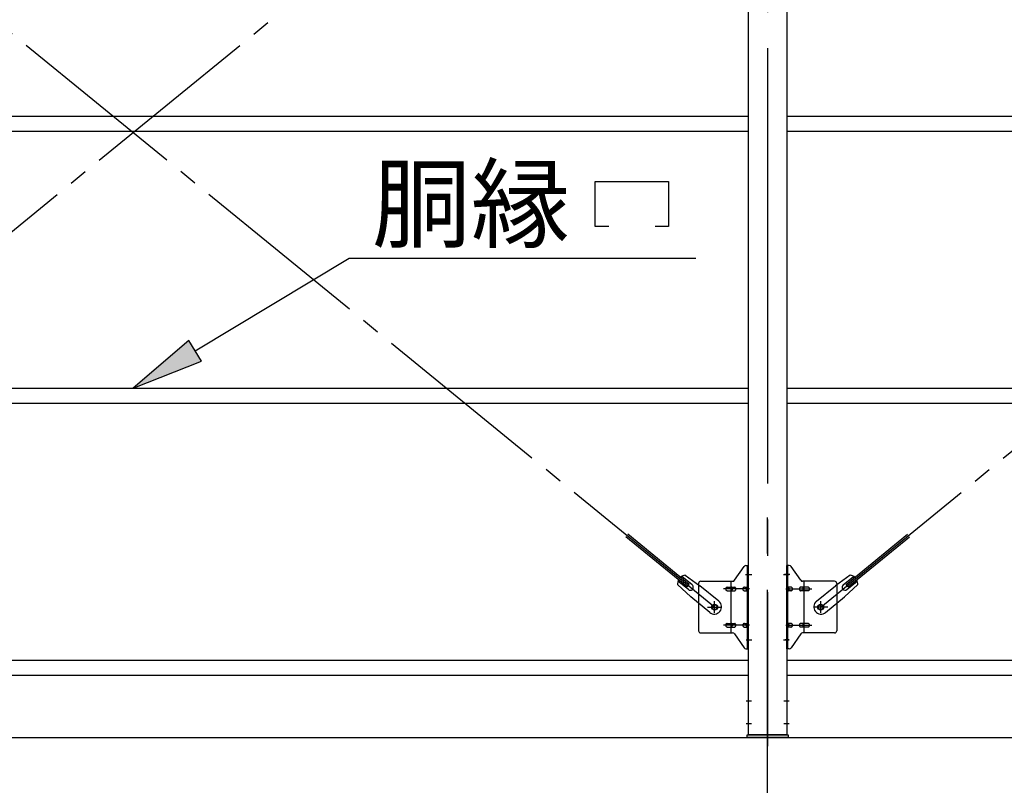
# Model space of a CAD drawing. Extents: x 868 to 32764, y 310 to 22484.
# Drawn here: x 16766 to 18938, y 16167 to 17856 of the extents above; entities that cross this region are included whole.
import ezdxf

# ---------------------------------------------------------------- set-up
doc = ezdxf.new("R2010")
doc.units = 0
doc.header["$LTSCALE"] = 80
doc.header["$MEASUREMENT"] = 0
doc.linetypes.add('1PL-M', pattern=[15, 12, -1, 1, -1])
doc.linetypes.add('1PL-SL', pattern=[6.5, 5, -0.5, 0.5, -0.5])
for name, color, linetype in [('1PL-M1', 6, '1PL-M'), ('HIKIDASHI', 6, 'CONTINUOUS'), ('SUNPOU', 4, 'CONTINUOUS'), ('アンカ-プレ-ト', 1, 'CONTINUOUS'), ('ブレ-ス', 3, 'CONTINUOUS'), ('ブレ-ス取付金物', 2, 'CONTINUOUS'), ('後柱', 3, 'CONTINUOUS'), ('胴縁', 1, 'CONTINUOUS')]:
    doc.layers.add(name, color=color, linetype=linetype)
doc.styles.add('01', font='ROMANS', dxfattribs={"height": 3, "bigfont": 'BIGFONT'})

msp = doc.modelspace()

# ---------------------------------------------------------------- linework, layer by layer
at = {"layer": '1PL-M1'}
msp.add_line((18416.3, 14438.2), (18416.3, 16778.2), dxfattribs=at)
at = {"layer": 'HIKIDASHI'}
for p, q in [((18035.8, 17400.3), (18035.8, 17499.3)), ((18035.8, 17499.3), (18197.8, 17499.3)), ((18197.8, 17499.3), (18197.8, 17400.3)), ((18065.8, 17400.3), (18035.8, 17400.3)), ((18197.8, 17400.3), (18167.8, 17400.3)), ((17153.3, 17125.8), (17493, 17330.3)), ((17493, 17330.3), (18257.5, 17330.3)), ((17139.6, 17148.6), (17016.3, 17043.2)), ((17167.1, 17102.9), (17139.6, 17148.6)), ((17016.3, 17043.2), (17167.1, 17102.9))]:
    msp.add_line(p, q, dxfattribs=at)
msp.add_solid([(17139.6, 17148.6), (17167.1, 17102.9), (17016.3, 17043.2)], dxfattribs=at)
at = {"layer": 'SUNPOU'}
msp.add_line((15496.3, 16272.2), (21336.3, 16272.2), dxfattribs=at)
at = {"layer": 'アンカ-プレ-ト', "color": 6, "linetype": '1PL-SL'}
msp.add_line((18416.3, 16247.2), (18416.3, 16303.2), dxfattribs=at)
at = {"layer": 'アンカ-プレ-ト'}
for p, q in [((18371.3, 16272.2), (18371.3, 16278.2)), ((18371.3, 16278.2), (18461.3, 16278.2)), ((18461.3, 16272.2), (18371.3, 16272.2)), ((18461.3, 16278.2), (18461.3, 16272.2))]:
    msp.add_line(p, q, dxfattribs=at)
at = {"layer": 'ブレ-ス', "color": 6, "linetype": '1PL-SL'}
for p, q in [((15733.3, 16560.2), (18299.3, 18654.2)), ((18299.3, 16560.2), (15733.3, 18654.2)), ((18533.3, 16560.2), (21099.3, 18654.2))]:
    msp.add_line(p, q, dxfattribs=at)
at = {"layer": 'ブレ-ス'}
for p, q in [((18238.9, 16604.9), (18103.4, 16715.6)), ((18243.4, 16610.4), (18107.8, 16721)), ((18589.2, 16610.4), (18724.8, 16721)), ((18593.6, 16604.9), (18729.2, 16715.6)), ((18241.4, 16598.8), (18218.4, 16617.5)), ((18249.8, 16609.2), (18226.9, 16627.9)), ((18234.2, 16630.6), (18266.8, 16607.4)), ((18598.4, 16630.6), (18565.8, 16607.4)), ((18582.7, 16609.2), (18605.6, 16627.9)), ((18591.2, 16598.8), (18614.1, 16617.5)), ((18217.3, 16609.9), (18246.5, 16582.6)), ((18238.9, 16604.9), (18243.4, 16610.4)), ((18308.6, 16573.3), (18266.8, 16607.4)), ((18524, 16573.3), (18565.8, 16607.4)), ((18615.3, 16609.9), (18586, 16582.6)), ((18593.6, 16604.9), (18589.2, 16610.4)), ((18288.4, 16548.5), (18246.5, 16582.6)), ((18544.2, 16548.5), (18586, 16582.6))]:
    msp.add_line(p, q, dxfattribs=at)
for centre in [(18299.3, 16560.2), (18533.3, 16560.2)]:
    msp.add_circle(centre, 5.5, dxfattribs=at)
for centre, radius, start, end in [((18237.3, 16610.8), 20, 150.8619, 182.6189), ((18237.3, 16610.8), 20, 98.9476, 130.7046), ((18595.3, 16610.8), 20, 49.2954, 81.0524), ((18595.3, 16610.8), 20, 357.3811, 29.1381), ((18245.6, 16604), 6.7, 230.7832, 50.7832), ((18587, 16604), 6.7, 129.2168, 309.2168), ((18298.5, 16560.9), 16, 230.7833, 50.7832), ((18534.1, 16560.9), 16, 129.2168, 309.2167)]:
    msp.add_arc(centre, radius, start, end, dxfattribs=at)
at = {"layer": 'ブレ-ス取付金物'}
for p, q in [((18343.3, 16619.4), (18364.3, 16650.1)), ((18368.4, 16652.2), (18373.8, 16652.2)), ((18371.5, 16468.2), (18371.5, 16652.2)), ((18373.8, 16468.2), (18373.8, 16652.2)), ((18464.1, 16652.2), (18458.8, 16652.2)), ((18458.8, 16468.2), (18458.8, 16652.2)), ((18461.1, 16468.2), (18461.1, 16652.2)), ((18489.3, 16619.4), (18468.3, 16650.1)), ((18268.8, 16617.2), (18339.1, 16617.2)), ((18336.1, 16503.2), (18336.1, 16617.2)), ((18563.8, 16617.2), (18493.4, 16617.2)), ((18496.5, 16503.2), (18496.5, 16617.2)), ((18263.8, 16612.2), (18263.8, 16508.2)), ((18327.3, 16604.2), (18336.1, 16604.2)), ((18327.3, 16596.2), (18336.1, 16596.2)), ((18337.1, 16604.2), (18343.6, 16604.2)), ((18337.1, 16596.2), (18343.6, 16596.2)), ((18365, 16604.2), (18371.5, 16604.2)), ((18365, 16596.2), (18371.5, 16596.2)), ((18371.5, 16612.2), (18373.8, 16612.2)), ((18461.1, 16612.2), (18458.8, 16612.2)), ((18467.6, 16604.2), (18461.1, 16604.2)), ((18467.6, 16596.2), (18461.1, 16596.2)), ((18495.5, 16604.2), (18489, 16604.2)), ((18495.5, 16596.2), (18489, 16596.2)), ((18505.3, 16604.2), (18496.5, 16604.2)), ((18505.3, 16596.2), (18496.5, 16596.2)), ((18568.8, 16612.2), (18568.8, 16508.2)), ((18327.3, 16524.2), (18336.1, 16524.2)), ((18327.3, 16516.2), (18336.1, 16516.2)), ((18337.1, 16524.2), (18343.6, 16524.2)), ((18337.1, 16516.2), (18343.6, 16516.2)), ((18365, 16524.2), (18371.5, 16524.2)), ((18365, 16516.2), (18371.5, 16516.2)), ((18371.5, 16508.2), (18373.8, 16508.2)), ((18461.1, 16508.2), (18458.8, 16508.2)), ((18467.6, 16524.2), (18461.1, 16524.2)), ((18467.6, 16516.2), (18461.1, 16516.2)), ((18495.5, 16524.2), (18489, 16524.2)), ((18495.5, 16516.2), (18489, 16516.2)), ((18505.3, 16524.2), (18496.5, 16524.2)), ((18505.3, 16516.2), (18496.5, 16516.2)), ((18268.8, 16503.2), (18339.1, 16503.2)), ((18343.3, 16501.1), (18364.3, 16470.4)), ((18489.3, 16501.1), (18468.3, 16470.4)), ((18563.8, 16503.2), (18493.4, 16503.2)), ((18368.4, 16468.2), (18373.8, 16468.2)), ((18464.1, 16468.2), (18458.8, 16468.2))]:
    msp.add_line(p, q, dxfattribs=at)
at = {"layer": 'ブレ-ス取付金物', "color": 6, "linetype": '1PL-SL'}
for p, q in [((18367.7, 16632.2), (18378.8, 16632.2)), ((18464.9, 16632.2), (18453.7, 16632.2)), ((18376.3, 16600.2), (18318.9, 16600.2)), ((18456.3, 16600.2), (18513.7, 16600.2)), ((18299.3, 16547.3), (18299.3, 16573.2)), ((18533.3, 16547.3), (18533.3, 16573.2)), ((18283.3, 16560.2), (18315.1, 16560.2)), ((18549.3, 16560.2), (18517.5, 16560.2)), ((18376.3, 16520.2), (18318.9, 16520.2)), ((18456.3, 16520.2), (18513.7, 16520.2)), ((18368.8, 16488.2), (18377.7, 16488.2)), ((18463.8, 16488.2), (18454.8, 16488.2))]:
    msp.add_line(p, q, dxfattribs=at)
at = {"layer": 'ブレ-ス取付金物'}
for centre in [(18299.3, 16560.2), (18533.3, 16560.2)]:
    msp.add_circle(centre, 6.5, dxfattribs=at)
for centre, radius, start, end in [((18368.4, 16647.2), 5, 90, 145.561), ((18368.4, 16647.2), 5, 90, 145.561), ((18464.1, 16647.2), 5, 34.439, 90), ((18464.1, 16647.2), 5, 34.439, 90), ((18268.8, 16612.2), 5, 90, 180), ((18339.1, 16622.2), 5, 270, 325.561), ((18493.4, 16622.2), 5, 214.439, 270), ((18563.8, 16612.2), 5, 0, 90), ((18328.3, 16600.2), 4.56, 160.0776, 180), ((18328.3, 16600.2), 4.56, 180, 199.9224), ((18327.8, 16600.4), 4.01, 138.8141, 160.0776), ((18327.8, 16600), 4.01, 199.9224, 221.1859), ((18327.5, 16600.7), 3.57, 115.3323, 138.8141), ((18327.5, 16599.7), 3.57, 221.1859, 244.6677), ((18327.3, 16601.1), 3.07, 90, 115.3323), ((18327.3, 16599.3), 3.07, 244.6677, 270), ((18336.1, 16602.6), 1.61, 56.4659, 90), ((18336.1, 16597.8), 1.61, 270, 303.5341), ((18335.3, 16601.5), 2.98, 32.0054, 56.4659), ((18335.3, 16599), 2.98, 303.5341, 327.9946), ((18334.1, 16600.7), 4.4, 14.5143, 32.0054), ((18334.1, 16599.7), 4.4, 327.9946, 345.4857), ((18332.2, 16600.2), 6.38, 360, 14.5143), ((18332.2, 16600.2), 6.38, 345.4857, 0), ((18343.6, 16602.6), 1.61, 56.4659, 90), ((18343.6, 16597.8), 1.61, 270, 303.5341), ((18342.8, 16601.5), 2.98, 32.0054, 56.4659), ((18342.8, 16599), 2.98, 303.5341, 327.9946), ((18341.6, 16600.7), 4.4, 14.5143, 32.0054), ((18341.6, 16599.7), 4.4, 327.9946, 345.4857), ((18339.7, 16600.2), 6.38, 360, 14.5143), ((18339.7, 16600.2), 6.38, 345.4857, 0), ((18366, 16600.2), 4.56, 160.0776, 180), ((18366, 16600.2), 4.56, 180, 199.9224), ((18365.5, 16600.4), 4.01, 138.8141, 160.0776), ((18365.5, 16600), 4.01, 199.9224, 221.1859), ((18365.2, 16600.7), 3.57, 115.3323, 138.8141), ((18365.2, 16599.7), 3.57, 221.1859, 244.6677), ((18365, 16601.1), 3.07, 90, 115.3323), ((18365, 16599.3), 3.07, 244.6677, 270), ((18375.4, 16600.2), 6.38, 165.4857, 180), ((18375.4, 16600.2), 6.38, 180, 194.5143), ((18373.4, 16600.7), 4.4, 147.9946, 165.4857), ((18373.4, 16599.7), 4.4, 194.5143, 212.0054), ((18372.2, 16601.5), 2.98, 123.5341, 147.9946), ((18372.2, 16599), 2.98, 212.0054, 236.4659), ((18371.5, 16602.6), 1.61, 90, 123.5341), ((18371.5, 16597.8), 1.61, 236.4659, 270), ((18461.1, 16602.6), 1.61, 56.4659, 90), ((18461.1, 16597.8), 1.61, 270, 303.5341), ((18460.3, 16601.5), 2.98, 32.0054, 56.4659), ((18460.3, 16599), 2.98, 303.5341, 327.9946), ((18459.1, 16600.7), 4.4, 14.5143, 32.0054), ((18459.1, 16599.7), 4.4, 327.9946, 345.4857), ((18457.2, 16600.2), 6.38, 360, 14.5143), ((18457.2, 16600.2), 6.38, 345.4857, 0), ((18467.6, 16601.1), 3.07, 64.6677, 90), ((18467.6, 16599.3), 3.07, 270, 295.3323), ((18467.4, 16600.7), 3.57, 41.1859, 64.6677), ((18467.4, 16599.7), 3.57, 295.3323, 318.8141), ((18467, 16600.4), 4.01, 19.9224, 41.1859), ((18467, 16600), 4.01, 318.8141, 340.0776), ((18466.5, 16600.2), 4.56, 360, 19.9224), ((18466.5, 16600.2), 4.56, 340.0776, 0), ((18492.9, 16600.2), 6.38, 165.4857, 180), ((18492.9, 16600.2), 6.38, 180, 194.5143), ((18490.9, 16600.7), 4.4, 147.9946, 165.4857), ((18490.9, 16599.7), 4.4, 194.5143, 212.0054), ((18489.7, 16601.5), 2.98, 123.5341, 147.9946), ((18489.7, 16599), 2.98, 212.0054, 236.4659), ((18489, 16602.6), 1.61, 90, 123.5341), ((18489, 16597.8), 1.61, 236.4659, 270), ((18500.4, 16600.2), 6.38, 165.4857, 180), ((18500.4, 16600.2), 6.38, 180, 194.5143), ((18498.4, 16600.7), 4.4, 147.9946, 165.4857), ((18498.4, 16599.7), 4.4, 194.5143, 212.0054), ((18497.2, 16601.5), 2.98, 123.5341, 147.9946), ((18497.2, 16599), 2.98, 212.0054, 236.4659), ((18496.5, 16602.6), 1.61, 90, 123.5341), ((18496.5, 16597.8), 1.61, 236.4659, 270), ((18505.3, 16601.1), 3.07, 64.6677, 90), ((18505.3, 16599.3), 3.07, 270, 295.3323), ((18505.1, 16600.7), 3.57, 41.1859, 64.6677), ((18505.1, 16599.7), 3.57, 295.3323, 318.8141), ((18504.7, 16600.4), 4.01, 19.9224, 41.1859), ((18504.7, 16600), 4.01, 318.8141, 340.0776), ((18504.2, 16600.2), 4.56, 360, 19.9224), ((18504.2, 16600.2), 4.56, 340.0776, 0), ((18268.8, 16508.2), 5, 180, 270), ((18328.3, 16520.2), 4.56, 160.0776, 180), ((18328.3, 16520.2), 4.56, 180, 199.9224), ((18327.8, 16520.4), 4.01, 138.8141, 160.0776), ((18327.8, 16520), 4.01, 199.9224, 221.1859), ((18327.5, 16520.7), 3.57, 115.3323, 138.8141), ((18327.5, 16519.7), 3.57, 221.1859, 244.6677), ((18327.3, 16521.1), 3.07, 90, 115.3323), ((18327.3, 16519.3), 3.07, 244.6677, 270), ((18336.1, 16522.6), 1.61, 56.4659, 90), ((18336.1, 16517.8), 1.61, 270, 303.5341), ((18335.3, 16521.5), 2.98, 32.0054, 56.4659), ((18335.3, 16519), 2.98, 303.5341, 327.9946), ((18334.1, 16520.7), 4.4, 14.5143, 32.0054), ((18334.1, 16519.7), 4.4, 327.9946, 345.4857), ((18332.2, 16520.2), 6.38, 360, 14.5143), ((18332.2, 16520.2), 6.38, 345.4857, 0), ((18343.6, 16522.6), 1.61, 56.4659, 90), ((18343.6, 16517.8), 1.61, 270, 303.5341), ((18342.8, 16521.5), 2.98, 32.0054, 56.4659), ((18342.8, 16519), 2.98, 303.5341, 327.9946), ((18341.6, 16520.7), 4.4, 14.5143, 32.0054), ((18341.6, 16519.7), 4.4, 327.9946, 345.4857), ((18339.7, 16520.2), 6.38, 360, 14.5143), ((18339.7, 16520.2), 6.38, 345.4857, 0), ((18366, 16520.2), 4.56, 160.0776, 180), ((18366, 16520.2), 4.56, 180, 199.9224), ((18365.5, 16520.4), 4.01, 138.8141, 160.0776), ((18365.5, 16520), 4.01, 199.9224, 221.1859), ((18365.2, 16520.7), 3.57, 115.3323, 138.8141), ((18365.2, 16519.7), 3.57, 221.1859, 244.6677), ((18365, 16521.1), 3.07, 90, 115.3323), ((18365, 16519.3), 3.07, 244.6677, 270), ((18375.4, 16520.2), 6.38, 165.4857, 180), ((18375.4, 16520.2), 6.38, 180, 194.5143), ((18373.4, 16520.7), 4.4, 147.9946, 165.4857), ((18373.4, 16519.7), 4.4, 194.5143, 212.0054), ((18372.2, 16521.5), 2.98, 123.5341, 147.9946), ((18372.2, 16519), 2.98, 212.0054, 236.4659), ((18371.5, 16522.6), 1.61, 90, 123.5341), ((18371.5, 16517.8), 1.61, 236.4659, 270), ((18461.1, 16522.6), 1.61, 56.4659, 90), ((18461.1, 16517.8), 1.61, 270, 303.5341), ((18460.3, 16521.5), 2.98, 32.0054, 56.4659), ((18460.3, 16519), 2.98, 303.5341, 327.9946), ((18459.1, 16520.7), 4.4, 14.5143, 32.0054), ((18459.1, 16519.7), 4.4, 327.9946, 345.4857), ((18457.2, 16520.2), 6.38, 360, 14.5143), ((18457.2, 16520.2), 6.38, 345.4857, 0), ((18467.6, 16521.1), 3.07, 64.6677, 90), ((18467.6, 16519.3), 3.07, 270, 295.3323), ((18467.4, 16520.7), 3.57, 41.1859, 64.6677), ((18467.4, 16519.7), 3.57, 295.3323, 318.8141), ((18467, 16520.4), 4.01, 19.9224, 41.1859), ((18467, 16520), 4.01, 318.8141, 340.0776), ((18466.5, 16520.2), 4.56, 360, 19.9224), ((18466.5, 16520.2), 4.56, 340.0776, 0), ((18492.9, 16520.2), 6.38, 165.4857, 180), ((18492.9, 16520.2), 6.38, 180, 194.5143), ((18490.9, 16520.7), 4.4, 147.9946, 165.4857), ((18490.9, 16519.7), 4.4, 194.5143, 212.0054), ((18489.7, 16521.5), 2.98, 123.5341, 147.9946), ((18489.7, 16519), 2.98, 212.0054, 236.4659), ((18489, 16522.6), 1.61, 90, 123.5341), ((18489, 16517.8), 1.61, 236.4659, 270), ((18500.4, 16520.2), 6.38, 165.4857, 180), ((18500.4, 16520.2), 6.38, 180, 194.5143), ((18498.4, 16520.7), 4.4, 147.9946, 165.4857), ((18498.4, 16519.7), 4.4, 194.5143, 212.0054), ((18497.2, 16521.5), 2.98, 123.5341, 147.9946), ((18497.2, 16519), 2.98, 212.0054, 236.4659), ((18496.5, 16522.6), 1.61, 90, 123.5341), ((18496.5, 16517.8), 1.61, 236.4659, 270), ((18505.3, 16521.1), 3.07, 64.6677, 90), ((18505.3, 16519.3), 3.07, 270, 295.3323), ((18505.1, 16520.7), 3.57, 41.1859, 64.6677), ((18505.1, 16519.7), 3.57, 295.3323, 318.8141), ((18504.7, 16520.4), 4.01, 19.9224, 41.1859), ((18504.7, 16520), 4.01, 318.8141, 340.0776), ((18504.2, 16520.2), 4.56, 0, 19.9224), ((18504.2, 16520.2), 4.56, 340.0776, 360), ((18563.8, 16508.2), 5, 270, 0), ((18339.1, 16498.2), 5, 34.439, 90), ((18493.4, 16498.2), 5, 90, 145.561), ((18368.4, 16473.2), 5, 214.439, 270), ((18464.1, 16473.2), 5, 270, 325.561)]:
    msp.add_arc(centre, radius, start, end, dxfattribs=at)
at = {"layer": '後柱', "color": 6, "linetype": '1PL-M'}
msp.add_line((18416.3, 18993.2), (18416.3, 16253.2), dxfattribs=at)
at = {"layer": '後柱'}
for p, q in [((18373.8, 16278.2), (18373.8, 18968.2)), ((18458.8, 18968.2), (18458.8, 16278.2)), ((18458.8, 16278.2), (18373.8, 16278.2))]:
    msp.add_line(p, q, dxfattribs=at)
at = {"layer": '後柱', "color": 6, "linetype": '1PL-SL'}
for p, q in [((18368.8, 16632.2), (18381.1, 16632.2)), ((18451.5, 16632.2), (18463.8, 16632.2)), ((18368.8, 16488.2), (18381.1, 16488.2)), ((18451.5, 16488.2), (18463.8, 16488.2)), ((18368.8, 16353.2), (18380.4, 16353.2)), ((18452.2, 16353.2), (18463.8, 16353.2)), ((18368.8, 16303.2), (18380.4, 16303.2)), ((18452.2, 16303.2), (18463.8, 16303.2))]:
    msp.add_line(p, q, dxfattribs=at)
at = {"layer": '胴縁'}
for p, q in [((15658.8, 17643.2), (18373.8, 17643.2)), ((18458.8, 17643.2), (21173.8, 17643.2)), ((15658.8, 17610.2), (18373.8, 17610.2)), ((18458.8, 17610.2), (21173.8, 17610.2)), ((15658.8, 17043.2), (18373.8, 17043.2)), ((18458.8, 17043.2), (21173.8, 17043.2)), ((15658.8, 17010.2), (18373.8, 17010.2)), ((18458.8, 17010.2), (21173.8, 17010.2)), ((15658.8, 16443.2), (18373.8, 16443.2)), ((18458.8, 16443.2), (21173.8, 16443.2)), ((15658.8, 16410.2), (18373.8, 16410.2)), ((18458.8, 16410.2), (21173.8, 16410.2))]:
    msp.add_line(p, q, dxfattribs=at)

# ---------------------------------------------------------------- texts
at = {"layer": 'HIKIDASHI', "style": '01'}
msp.add_text('胴縁', height=160, dxfattribs=at).set_placement((17543.4, 17370.3))

doc.saveas('drawing.dxf')
